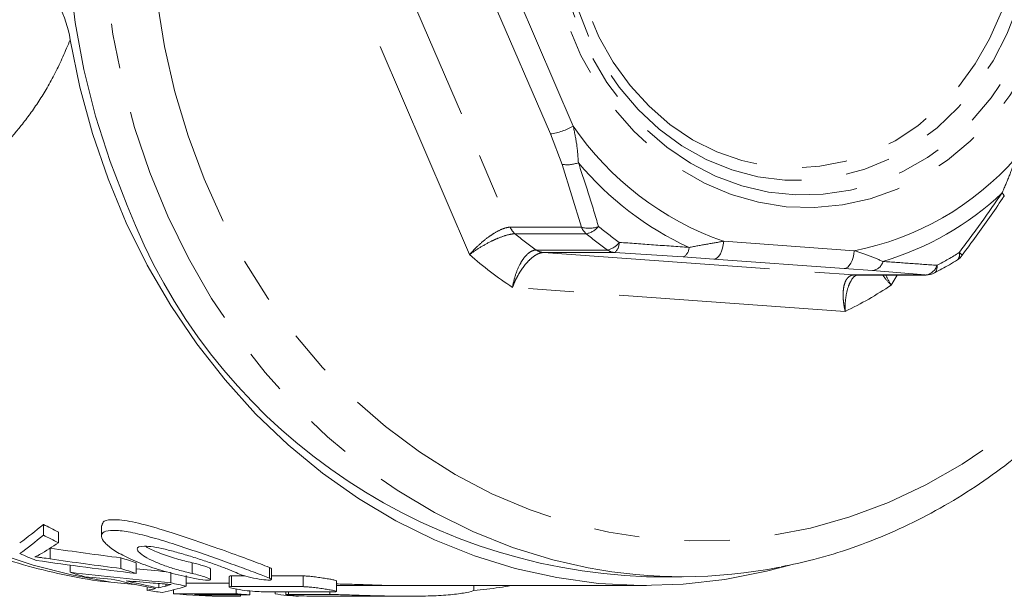
# Model space of a CAD drawing. Units: millimetres. Extents: x -25 to 580, y 23 to 310.
# Drawn here: x 165 to 193, y 23 to 39 of the extents above; entities that cross this region are included whole.
import ezdxf

# ---------------------------------------------------------------- set-up
doc = ezdxf.new("R2010")
doc.units = ezdxf.units.MM
doc.linetypes.add('PHANTOM', pattern=[12.7, 6.35, -1.27, 1.27, -1.27, 1.27, -1.27])

msp = doc.modelspace()

# ---------------------------------------------------------------- linework, layer by layer
at = {"color": 8, "linetype": 'PHANTOM', "lineweight": 0}
for p, q in [((174.945, 42.027), (178.823, 33.016)), ((177.686, 32.249), (173.531, 41.905)), ((178.958, 39.636), (180.586, 35.852)), ((179.948, 35.63), (178.32, 39.414)), ((180.281, 34.777), (179.948, 35.63)), ((180.817, 33.016), (180.281, 34.777)), ((178.823, 33.016), (180.817, 33.016)), ((180.953, 32.832), (178.958, 32.832)), ((184.8, 32.622), (188.452, 32.358)), ((179.551, 32.377), (181.546, 32.377)), ((181.745, 32.305), (179.75, 32.305)), ((179.75, 32.305), (188.447, 31.677)), ((183.667, 32.182), (181.745, 32.305)), ((188.175, 31.859), (184.523, 32.123)), ((188.964, 31.8), (188.175, 31.859)), ((190.442, 31.677), (188.964, 31.8)), ((188.447, 31.677), (190.442, 31.677)), ((189.655, 31.676), (189.494, 31.396)), ((188.204, 30.656), (178.885, 31.329)), ((165.936, 23.721), (165.936, 24.02)), ((169.916, 23.311), (169.916, 23.611)), ((172.077, 23.18), (172.077, 23.48)), ((171.019, 22.942), (171.019, 23.242)), ((173.022, 22.942), (173.022, 23.242)), ((169.177, 22.959), (169.177, 23.013)), ((172.609, 22.72), (172.609, 22.799)), ((173.774, 22.72), (173.774, 22.799))]:
    msp.add_line(p, q, dxfattribs=at)
at = {"color": 7, "linetype": 'Continuous', "lineweight": 15}
for p, q in [((192.656, 33.884), (192.655, 33.881)), ((184.523, 32.123), (183.667, 32.182)), ((188.475, 31.676), (190.469, 31.676)), ((165.747, 24.389), (165.747, 24.689)), ((167.376, 24.657), (167.376, 24.35)), ((166.17, 24.174), (166.17, 24.474)), ((167.919, 23.451), (167.919, 23.751)), ((166.494, 23.344), (166.494, 23.545)), ((168.342, 23.313), (168.342, 23.613)), ((170.428, 23.141), (170.428, 23.441)), ((172.139, 23.141), (172.139, 23.441)), ((169.314, 23.05), (169.314, 23.35)), ((169.75, 22.955), (169.75, 23.255)), ((170.952, 23.23), (170.952, 22.93)), ((171.394, 23.242), (171.019, 23.242)), ((173.022, 23.242), (172.139, 23.242)), ((182.639, 23.221), (183.639, 23.221)), ((168.297, 23.006), (167.635, 23.068)), ((168.656, 22.838), (168.656, 22.932)), ((168.978, 22.909), (168.978, 23.029)), ((169.75, 23.044), (170.952, 23.044)), ((171.019, 22.942), (173.022, 22.942)), ((173.956, 22.807), (173.956, 23.107)), ((173.956, 22.971), (175.365, 22.971)), ((175.95, 22.971), (182.639, 22.971)), ((177.806, 22.836), (177.806, 22.971)), ((169.395, 22.744), (169.395, 22.853)), ((171.145, 22.744), (169.395, 22.744)), ((169.985, 22.71), (171.533, 22.71)), ((170.833, 22.671), (171.035, 22.671)), ((171.145, 22.744), (171.145, 22.874)), ((171.267, 22.673), (171.267, 22.71)), ((171.533, 22.71), (171.533, 22.821)), ((173.889, 22.799), (171.886, 22.799)), ((172.235, 22.74), (172.235, 22.799)), ((172.542, 22.799), (172.542, 22.715)), ((172.609, 22.72), (173.774, 22.72)), ((174.641, 22.675), (173.476, 22.675)), ((175.374, 22.671), (175.945, 22.671))]:
    msp.add_line(p, q, dxfattribs=at)
at = {"color": 8, "linetype": 'PHANTOM', "lineweight": 0, "flags": 128}
for points in [[(177.299, 57.867), (178.335, 58.407), (179.402, 58.857), (180.495, 59.215), (181.608, 59.479), (182.734, 59.647), (183.869, 59.719), (185.005, 59.693), (186.136, 59.571), (187.256, 59.353), (188.359, 59.04), (189.439, 58.633), (190.49, 58.136), (191.507, 57.55), (192.483, 56.879), (193.414, 56.127), (194.294, 55.297), (195.118, 54.395), (195.883, 53.425), (196.583, 52.392), (197.216, 51.302), (197.777, 50.162), (198.264, 48.976), (198.673, 47.753), (199.003, 46.498), (199.252, 45.218), (199.418, 43.92), (199.501, 42.612), (199.5, 41.3), (199.416, 39.992), (199.247, 38.695), (198.996, 37.415), (198.664, 36.161), (198.253, 34.938), (197.765, 33.754), (197.202, 32.614), (196.568, 31.526), (195.866, 30.494), (195.1, 29.526), (194.274, 28.625), (193.393, 27.797), (192.461, 27.047), (191.483, 26.378), (190.466, 25.794), (189.414, 25.299), (188.333, 24.895), (187.23, 24.584), (186.109, 24.368), (184.978, 24.248), (183.842, 24.225), (182.708, 24.298), (181.581, 24.469), (180.469, 24.735), (179.377, 25.095), (178.31, 25.547), (177.276, 26.089), (176.279, 26.718), (175.325, 27.43), (174.419, 28.221), (173.566, 29.088), (172.771, 30.025), (172.037, 31.027), (171.371, 32.089), (170.773, 33.204), (170.249, 34.368), (169.801, 35.574), (169.431, 36.814), (169.141, 38.082), (168.933, 39.372), (168.809, 40.676), (168.768, 41.987), (168.81, 43.297), (168.937, 44.601), (169.147, 45.89), (169.438, 47.158), (169.81, 48.398), (170.26, 49.602), (170.786, 50.765), (171.385, 51.879), (172.054, 52.94), (172.788, 53.941), (173.585, 54.876), (174.439, 55.741), (175.346, 56.53), (176.301, 57.241), (177.299, 57.867)], [(181.001, 23.471), (180.017, 23.694), (178.885, 24.043), (177.777, 24.486), (176.699, 25.02), (175.658, 25.643), (174.658, 26.35), (173.706, 27.139), (172.805, 28.006), (171.96, 28.945), (171.177, 29.952), (170.458, 31.022), (169.808, 32.148), (169.23, 33.326), (168.728, 34.55), (168.303, 35.811), (167.958, 37.105), (167.695, 38.425), (167.515, 39.762), (167.419, 41.112), (167.407, 42.465), (167.48, 43.817), (167.638, 45.158), (167.879, 46.483), (168.202, 47.785), (168.605, 49.056), (169.087, 50.29), (169.645, 51.481), (170.276, 52.622), (170.976, 53.708), (171.742, 54.732), (172.571, 55.69), (173.457, 56.577), (174.396, 57.387), (175.384, 58.117), (176.414, 58.763)], [(183.9, 49.5), (184.624, 49.861), (185.377, 50.128), (186.151, 50.301), (186.937, 50.375), (187.725, 50.351), (188.506, 50.229), (189.271, 50.01), (190.012, 49.697), (190.718, 49.293), (191.383, 48.803), (191.998, 48.233), (192.555, 47.59), (193.05, 46.881), (193.475, 46.114), (193.826, 45.299), (194.098, 44.445), (194.289, 43.562), (194.396, 42.66), (194.418, 41.75), (194.354, 40.842), (194.206, 39.948), (193.975, 39.078), (193.664, 38.241), (193.277, 37.449), (192.818, 36.709), (192.292, 36.031), (191.705, 35.423), (191.065, 34.891), (190.379, 34.442), (189.655, 34.082), (188.902, 33.814), (188.128, 33.642), (187.342, 33.567), (186.554, 33.591), (185.773, 33.714), (185.007, 33.933), (184.267, 34.246), (183.561, 34.65), (182.896, 35.14), (182.281, 35.709), (181.724, 36.353), (181.229, 37.062), (180.804, 37.828), (180.453, 38.644), (180.181, 39.498), (179.99, 40.381), (179.883, 41.283), (179.861, 42.193), (179.925, 43.1), (180.073, 43.994), (180.303, 44.865), (180.614, 45.701), (181.002, 46.494), (181.461, 47.234), (181.987, 47.912), (182.574, 48.52), (183.214, 49.052), (183.9, 49.5)], [(183.963, 49.184), (184.669, 49.534), (185.404, 49.793), (186.159, 49.956), (186.925, 50.023), (187.693, 49.992), (188.454, 49.864), (189.197, 49.64), (189.915, 49.323), (190.598, 48.916), (191.238, 48.425), (191.828, 47.856), (192.359, 47.216), (192.827, 46.512), (193.224, 45.752), (193.547, 44.947), (193.791, 44.106), (193.954, 43.238), (194.033, 42.356), (194.027, 41.469), (193.937, 40.587), (193.764, 39.723), (193.509, 38.886), (193.176, 38.086), (192.768, 37.334), (192.292, 36.638), (191.752, 36.006), (191.155, 35.447), (190.509, 34.967), (189.821, 34.573), (189.099, 34.268), (188.353, 34.056), (187.591, 33.941), (186.823, 33.923), (186.058, 34.002), (185.304, 34.179), (184.573, 34.45), (183.871, 34.812), (183.209, 35.262), (182.593, 35.792), (182.031, 36.398), (181.531, 37.072), (181.098, 37.804), (180.737, 38.588), (180.453, 39.412), (180.249, 40.268), (180.129, 41.144), (180.092, 42.03), (180.14, 42.916), (180.272, 43.79), (180.486, 44.642), (180.781, 45.462), (181.151, 46.239), (181.594, 46.964), (182.103, 47.629), (182.672, 48.225), (183.295, 48.746), (183.963, 49.184)], [(183.916, 48.819), (184.611, 49.162), (185.336, 49.412), (186.08, 49.564), (186.835, 49.618), (187.59, 49.571), (188.336, 49.426), (189.062, 49.184), (189.76, 48.847), (190.42, 48.421), (191.033, 47.911), (191.592, 47.323), (192.09, 46.666), (192.519, 45.947), (192.875, 45.177), (193.152, 44.365), (193.347, 43.521), (193.458, 42.657), (193.483, 41.785), (193.421, 40.915), (193.274, 40.058), (193.043, 39.227), (192.732, 38.431), (192.345, 37.682), (191.885, 36.988), (191.361, 36.359), (190.777, 35.804), (190.143, 35.329), (189.466, 34.94), (188.755, 34.644), (188.019, 34.442), (187.268, 34.339), (186.512, 34.336), (185.761, 34.431), (185.024, 34.626), (184.31, 34.916), (183.631, 35.298), (182.993, 35.766), (182.405, 36.316), (181.876, 36.94), (181.412, 37.629), (181.019, 38.375), (180.702, 39.167), (180.465, 39.997), (180.312, 40.852), (180.244, 41.721), (180.263, 42.594), (180.367, 43.459), (180.556, 44.304), (180.828, 45.119), (181.178, 45.893), (181.602, 46.615), (182.095, 47.277), (182.649, 47.87), (183.259, 48.387), (183.916, 48.819)], [(183.979, 48.502), (184.655, 48.835), (185.359, 49.075), (186.083, 49.218), (186.817, 49.264), (187.55, 49.211), (188.272, 49.06), (188.975, 48.814), (189.648, 48.474), (190.283, 48.047), (190.87, 47.538), (191.402, 46.953), (191.872, 46.301), (192.273, 45.591), (192.599, 44.831), (192.848, 44.033), (193.014, 43.207), (193.096, 42.364), (193.093, 41.516), (193.005, 40.674), (192.832, 39.85), (192.578, 39.054), (192.246, 38.298), (191.839, 37.591), (191.365, 36.944), (190.828, 36.365), (190.237, 35.861), (189.6, 35.44), (188.924, 35.108), (188.22, 34.868), (187.496, 34.724), (186.762, 34.678), (186.029, 34.731), (185.307, 34.882), (184.604, 35.129), (183.931, 35.468), (183.296, 35.895), (182.709, 36.405), (182.177, 36.989), (181.707, 37.641), (181.306, 38.352), (180.979, 39.111), (180.731, 39.91), (180.565, 40.736), (180.483, 41.578), (180.486, 42.427), (180.574, 43.268), (180.747, 44.093), (181.001, 44.889), (181.333, 45.645), (181.74, 46.351), (182.214, 46.999), (182.75, 47.578), (183.342, 48.082), (183.979, 48.502)], [(184.523, 32.123), (184.572, 32.132), (184.621, 32.161), (184.666, 32.207), (184.708, 32.269), (184.743, 32.344), (184.771, 32.431), (184.79, 32.524), (184.8, 32.622)], [(188.175, 31.859), (188.224, 31.869), (188.273, 31.897), (188.318, 31.943), (188.36, 32.005), (188.395, 32.081), (188.422, 32.167), (188.442, 32.261), (188.452, 32.358)], [(191.399, 32.306), (191.429, 32.28), (191.454, 32.259), (191.47, 32.244), (191.48, 32.233), (191.481, 32.229), (191.481, 32.229)], [(190.775, 31.948), (190.776, 31.898), (190.772, 31.854), (190.763, 31.814), (190.749, 31.781), (190.73, 31.755), (190.706, 31.736), (190.701, 31.733)], [(190.442, 31.677), (190.469, 31.676), (190.469, 31.676)]]:
    msp.add_lwpolyline(points, dxfattribs=at)
at = {"color": 7, "linetype": 'Continuous', "lineweight": 15, "flags": 128}
for points in [[(166.483, 40.099), (166.642, 38.758), (166.884, 37.433), (167.209, 36.132), (167.614, 34.862), (168.098, 33.628)], [(186.657, 23.546), (186.002, 23.372), (184.837, 23.142), (183.661, 23.008), (182.479, 22.972), (181.299, 23.034), (180.125, 23.194), (178.964, 23.451), (177.822, 23.804), (176.705, 24.25), (175.619, 24.787), (174.569, 25.414), (173.561, 26.125), (172.599, 26.919), (171.689, 27.79), (170.836, 28.734), (170.043, 29.746), (169.316, 30.822), (168.657, 31.955), (168.071, 33.14), (167.559, 34.37), (167.126, 35.64), (166.772, 36.942), (166.5, 38.27)], [(188.447, 31.677), (188.474, 31.676), (188.475, 31.676)]]:
    msp.add_lwpolyline(points, dxfattribs=at)
at = {"color": 8, "linetype": 'PHANTOM', "lineweight": 0}
for centre, radius, start, end in [((179.744, 37.239), 1.622, 277.2154, 301.2459), ((187.581, 40.614), 8.463, 214.2426, 250.8121), ((180.418, 35.624), 0.858, 260.8072, 291.3572), ((187.555, 40.517), 8.887, 219.8308, 245.224), ((186.918, 40.279), 8.068, 280.9601, 318.7282), ((186.825, 40.162), 8.464, 286.7251, 312.9632), ((192.523, 33.851), 0.137, 14.0345, 59.1143), ((170.142, 39.62), 16.741, 201.3024, 261.3888), ((179.272, 33.206), 0.488, 202.8575, 229.8756), ((185.188, 40.346), 9.761, 230.3326, 234.7221), ((181.026, 33.769), 0.782, 254.5062, 290.1403), ((181.267, 33.206), 0.488, 202.8575, 229.8756), ((180.846, 33.403), 0.58, 280.5713, 320.7223), ((187.183, 40.346), 9.761, 230.3326, 234.7221), ((187.387, 40.382), 9.544, 230.3326, 234.7221), ((181.442, 32.899), 0.532, 281.2278, 324.5675), ((181.516, 32.582), 0.359, 309.5334, 1.3994), ((179.781, 32.698), 0.394, 234.3488, 265.5697), ((181.775, 32.698), 0.394, 234.3488, 265.5697), ((183.52, 32.457), 0.311, 298.1476, 358.5046), ((186.571, 39.997), 9.081, 297.5754, 302.1129), ((191.206, 32.248), 0.201, 313.424, 16.8069), ((184.736, 40.203), 10.629, 228.4502, 236.6045), ((188.921, 32.15), 0.353, 277.0488, 344.6388), ((190.409, 32.057), 0.382, 274.95, 343.4209), ((183.83, 39.775), 10.114, 295.6296, 304.0586)]:
    msp.add_arc(centre, radius, start, end, dxfattribs=at)
at = {"color": 7, "linetype": 'Continuous', "lineweight": 15}
for centre, radius, start, end in [((183.206, 39.376), 16.165, 200.8301, 267.9911), ((191.079, 32.525), 0.5, 302.1025, 323.6064), ((190.469, 32.176), 0.5, 270, 297.5651), ((172.941, 38.328), 15.421, 242.1925, 243.9562), ((172.941, 38.028), 15.421, 242.1925, 243.9562), ((171.04, 37.7), 15.059, 246.7055, 248.6014), ((172.692, 37.734), 14.775, 251.1546, 252.8801), ((172.692, 37.434), 14.775, 251.1546, 252.8801), ((183.64, 37.332), 14.111, 259.2214, 281.1388), ((170.92, 37.364), 14.702, 252.4796, 254.1619), ((171.406, 37.166), 14.498, 255.3927, 260.0064), ((171.608, 37.165), 14.497, 255.8574, 259.5472), ((172.618, 37.164), 14.496, 256.8267, 258.5904), ((170.843, 37.023), 14.352, 261.238, 262.9072), ((170.833, 36.936), 14.265, 264.2109, 269.9988), ((171.035, 36.928), 14.257, 265.7762, 270.9339), ((172.586, 36.962), 14.291, 264.2131, 265.7771)]:
    msp.add_arc(centre, radius, start, end, dxfattribs=at)
for centre, major_axis, ratio, start_param, end_param in [((161.583, 41.971), (0, 19), 0.527609, 3.498472, 3.570021), ((161.583, 41.671), (0, 19), 0.527609, 3.498472, 3.570021), ((161.526, 41.671), (0, 19), 0.627297, 3.494379, 3.541922), ((180.605, 41.971), (44.757, 0), 0.424517, 4.378452, 4.425003), ((180.605, 41.671), (44.757, 0), 0.424517, 4.378452, 4.425003), ((179.673, 41.671), (43.963, 0), 0.432186, 4.385241, 4.451721), ((177.927, 41.971), (43.354, 0), 0.438252, 4.489477, 4.509352), ((177.927, 41.671), (43.354, 0), 0.438252, 4.445528, 4.512411), ((177.782, 41.671), (45.58, 0), 0.416847, 4.471491, 4.490485), ((177.796, 41.671), (45.65, 0), 0.416214, 4.497591, 4.514594), ((166.98, 41.671), (0, 19), 0.666909, 3.274281, 3.292957), ((166.972, 41.671), (0, 19), 0.669436, 3.299978, 3.315806), ((167.95, 41.671), (0, 19), 0.550547, 3.248932, 3.314607), ((173.089, 41.671), (0, 19), 0.527609, 3.056293, 3.122486)]:
    msp.add_ellipse(centre, major_axis=major_axis, ratio=ratio, start_param=start_param, end_param=end_param, dxfattribs=at)
for points, knots in [([(186.412, 23.498), (186.716, 23.561), (187.386, 23.7), (188.402, 24.018), (189.459, 24.429), (190.488, 24.923), (191.486, 25.496), (192.447, 26.146), (193.368, 26.87), (194.244, 27.663), (195.07, 28.524), (195.844, 29.447), (196.56, 30.429), (197.217, 31.464), (197.811, 32.549), (198.338, 33.677), (198.797, 34.844), (199.186, 36.045), (199.503, 37.273), (199.745, 38.523), (199.913, 39.789), (200.005, 41.065), (200.021, 42.346), (199.96, 43.625), (199.824, 44.896), (199.612, 46.154), (199.326, 47.393), (198.967, 48.607), (198.536, 49.789), (198.035, 50.936), (197.468, 52.041), (196.835, 53.098), (196.141, 54.105), (195.388, 55.054), (194.581, 55.942), (193.722, 56.765), (192.817, 57.519), (191.868, 58.2), (190.881, 58.806), (189.861, 59.332), (188.812, 59.778), (187.739, 60.136), (186.893, 60.365), (186.403, 60.446), (186.282, 60.466)], [0, 0, 0, 0, 0.020036, 0.044169, 0.068315, 0.092478, 0.11666, 0.140863, 0.165088, 0.189333, 0.213599, 0.237883, 0.262183, 0.286498, 0.310826, 0.335164, 0.359511, 0.383865, 0.408225, 0.43259, 0.456959, 0.481331, 0.505705, 0.530081, 0.554458, 0.578836, 0.603214, 0.627591, 0.651966, 0.676338, 0.700706, 0.725068, 0.749422, 0.773766, 0.798097, 0.822412, 0.846711, 0.87099, 0.895247, 0.919482, 0.943694, 0.967883, 0.992051, 1, 1, 1, 1]), ([(166.5, 38.27), (166.442, 38.61), (166.337, 38.929), (166.118, 39.38), (166.035, 39.524), (165.849, 39.791), (165.744, 39.916), (165.628, 40.024)], [0, 0, 0, 0, 0.5, 0.5, 0.75, 0.75, 1, 1, 1, 1]), ([(191.478, 32.231), (191.61, 32.409), (191.997, 32.933), (192.389, 33.486), (192.637, 33.863), (192.651, 33.884)], [0, 0, 0, 0, 0.328051, 0.961464, 1, 1, 1, 1]), ([(154.34, 33.602), (154.487, 33.27), (154.803, 32.553), (155.373, 31.504), (156.026, 30.448), (156.743, 29.447), (157.518, 28.504), (158.347, 27.623), (159.227, 26.808), (160.153, 26.064), (161.122, 25.393), (162.127, 24.799), (163.166, 24.284), (164.232, 23.852), (165.321, 23.501), (166.429, 23.245), (167.188, 23.104), (167.578, 23.073), (167.592, 23.072)], [0, 0, 0, 0, 0.058322, 0.125779, 0.19321, 0.260606, 0.327958, 0.395258, 0.462494, 0.529659, 0.596745, 0.663744, 0.730653, 0.797472, 0.864205, 0.930858, 0.997443, 1, 1, 1, 1]), ([(190.701, 31.733), (190.841, 31.808), (191.059, 31.925), (191.27, 32.056), (191.344, 32.102)], [0, 0, 0, 0, 0.646878, 1, 1, 1, 1]), ([(172.077, 23.48), (171.914, 23.544), (171.588, 23.673), (170.84, 23.942), (169.991, 24.242), (169.106, 24.535), (168.312, 24.754), (167.74, 24.838), (167.419, 24.8), (167.4, 24.702), (167.391, 24.657)], [0, 0, 0, 0, 0.129597, 0.259031, 0.392868, 0.531022, 0.666666, 0.791552, 0.906011, 1, 1, 1, 1]), ([(169.94, 23.18), (169.713, 23.225), (169.493, 23.277), (169.064, 23.392), (168.856, 23.456), (168.475, 23.591), (168.298, 23.663), (167.987, 23.81), (167.851, 23.885), (167.625, 24.033), (167.538, 24.104), (167.415, 24.238), (167.381, 24.3), (167.372, 24.403), (167.397, 24.446), (167.508, 24.504), (167.594, 24.519), (167.823, 24.519), (167.963, 24.505), (168.29, 24.447), (168.471, 24.405), (168.862, 24.301), (169.069, 24.24), (169.495, 24.106), (169.714, 24.033), (170.145, 23.886), (170.363, 23.81), (170.778, 23.664), (170.978, 23.592), (171.356, 23.456), (171.527, 23.393), (171.834, 23.278), (171.969, 23.225), (172.077, 23.18)], [0, 0, 0, 0, 0.0625, 0.0625, 0.125, 0.125, 0.1875, 0.1875, 0.25, 0.25, 0.3125, 0.3125, 0.375, 0.375, 0.4375, 0.4375, 0.5, 0.5, 0.5625, 0.5625, 0.625, 0.625, 0.6875, 0.6875, 0.75, 0.75, 0.8125, 0.8125, 0.875, 0.875, 0.9375, 0.9375, 1, 1, 1, 1]), ([(171.198, 23.311), (171.134, 23.341), (171.055, 23.375), (170.873, 23.447), (170.769, 23.487), (170.546, 23.568), (170.425, 23.61), (170.176, 23.695), (170.047, 23.737), (169.784, 23.819), (169.654, 23.858), (169.398, 23.93), (169.272, 23.963), (169.038, 24.017), (168.928, 24.039), (168.733, 24.069), (168.649, 24.077), (168.442, 24.077), (168.373, 24.045), (168.382, 23.936), (168.461, 23.86), (168.663, 23.738), (168.746, 23.695), (168.934, 23.61), (169.039, 23.569), (169.269, 23.487), (169.391, 23.448), (169.647, 23.375), (169.781, 23.341), (169.916, 23.311)], [0, 0, 0, 0, 0.0625, 0.0625, 0.125, 0.125, 0.1875, 0.1875, 0.25, 0.25, 0.3125, 0.3125, 0.375, 0.375, 0.4375, 0.4375, 0.5, 0.5, 0.625, 0.625, 0.75, 0.75, 0.8125, 0.8125, 0.875, 0.875, 0.9375, 0.9375, 1, 1, 1, 1]), ([(169.916, 23.611), (169.769, 23.646), (169.451, 23.724), (169.013, 23.874), (168.71, 24.002), (168.625, 24.065), (168.611, 24.076)], [0, 0, 0, 0, 0.2741111, 0.5968351, 0.9314295, 1, 1, 1, 1]), ([(165.508, 23.78), (165.534, 23.789), (165.559, 23.798), (165.581, 23.809), (165.592, 23.814), (165.603, 23.819), (165.614, 23.824), (165.624, 23.83), (165.634, 23.836), (165.644, 23.841)], [0, 0, 0, 0, 0.0002964485, 0.0002964485, 0.0002964485, 0.0004448492, 0.0004448492, 0.0004448492, 0.0005933007, 0.0005933007, 0.0005933007, 0.0005933007]), ([(165.936, 23.721), (165.863, 23.732), (165.789, 23.742), (165.718, 23.752), (165.682, 23.757), (165.647, 23.762), (165.612, 23.766), (165.577, 23.771), (165.543, 23.775), (165.508, 23.78)], [0, 0, 0, 0, 0.0002960673, 0.0002960673, 0.0002960673, 0.0004442435, 0.0004442435, 0.0004442435, 0.0005924598, 0.0005924598, 0.0005924598, 0.0005924598]), ([(170.423, 23.441), (170.422, 23.446), (170.42, 23.457), (170.353, 23.487), (170.239, 23.526), (170.087, 23.57), (169.972, 23.597), (169.916, 23.611)], [0, 0, 0, 0, 0.152036, 0.358199, 0.569493, 0.786013, 1, 1, 1, 1]), ([(172.134, 23.441), (172.133, 23.446), (172.132, 23.455), (172.096, 23.471), (172.077, 23.48)], [0, 0, 0, 0, 0.489921, 1, 1, 1, 1]), ([(169.916, 23.311), (170.047, 23.281), (170.174, 23.246), (170.364, 23.185), (170.423, 23.158), (170.433, 23.126), (170.383, 23.121), (170.201, 23.135), (170.071, 23.153), (169.94, 23.18)], [0, 0, 0, 0, 0.25, 0.25, 0.5, 0.5, 0.75, 0.75, 1, 1, 1, 1]), ([(171.019, 23.242), (170.994, 23.242), (170.954, 23.241), (170.957, 23.233), (170.959, 23.23)], [0, 0, 0, 0, 0.636693, 1, 1, 1, 1]), ([(172.131, 23.131), (172.113, 23.123), (172.062, 23.123), (171.911, 23.135), (171.814, 23.149), (171.61, 23.186), (171.505, 23.21), (171.324, 23.261), (171.247, 23.287), (171.198, 23.311)], [0, 0, 0, 0, 0.25, 0.25, 0.5, 0.5, 0.75, 0.75, 1, 1, 1, 1]), ([(172.077, 23.18), (172.102, 23.169), (172.138, 23.152), (172.133, 23.144), (172.131, 23.141)], [0, 0, 0, 0, 0.67399, 1, 1, 1, 1]), ([(173.95, 23.107), (173.951, 23.109), (173.956, 23.113), (173.906, 23.127), (173.805, 23.147), (173.661, 23.171), (173.494, 23.197), (173.321, 23.219), (173.165, 23.236), (173.07, 23.242), (173.031, 23.242), (173.022, 23.242)], [0, 0, 0, 0, 0.055816, 0.183529, 0.312074, 0.441684, 0.572202, 0.702929, 0.832815, 0.96108, 1, 1, 1, 1]), ([(168.826, 23.042), (168.91, 23.035), (168.994, 23.028), (169.078, 23.021), (169.12, 23.018), (169.162, 23.014), (169.204, 23.011), (169.246, 23.007), (169.288, 23.004), (169.33, 23.001)], [0, 0, 0, 0, 0.0003391805, 0.0003391805, 0.0003391805, 0.0005087715, 0.0005087715, 0.0005087715, 0.0006783627, 0.0006783627, 0.0006783627, 0.0006783627]), ([(169.33, 23.001), (169.304, 22.994), (169.279, 22.986), (169.253, 22.98), (169.241, 22.976), (169.228, 22.973), (169.215, 22.969), (169.202, 22.966), (169.189, 22.962), (169.177, 22.959)], [0, 0, 0, 0, 0.0003711951, 0.0003711951, 0.0003711951, 0.0005567931, 0.0005567931, 0.0005567931, 0.0007423904, 0.0007423904, 0.0007423904, 0.0007423904]), ([(170.957, 22.93), (170.956, 22.932), (170.947, 22.939), (170.977, 22.942), (171.011, 22.942), (171.019, 22.942)], [0, 0, 0, 0, 0.160277, 0.804516, 1, 1, 1, 1]), ([(171.886, 22.799), (171.836, 22.799), (171.761, 22.802), (171.583, 22.815), (171.481, 22.825), (171.287, 22.85), (171.193, 22.864), (171.047, 22.893), (170.993, 22.907), (170.968, 22.918)], [0, 0, 0, 0, 0.25, 0.25, 0.5, 0.5, 0.75, 0.75, 1, 1, 1, 1]), ([(173.022, 22.942), (173.055, 22.941), (173.12, 22.939), (173.267, 22.925), (173.432, 22.905), (173.602, 22.881), (173.757, 22.856), (173.876, 22.833), (173.947, 22.816), (173.95, 22.81), (173.951, 22.807)], [0, 0, 0, 0, 0.126775, 0.25352, 0.381143, 0.510432, 0.640935, 0.771653, 0.901685, 1, 1, 1, 1]), ([(175.95, 22.974), (175.89, 22.973), (175.595, 22.97), (175.037, 22.986), (174.391, 23.008), (174.093, 23.015), (173.956, 23.018)], [0, 0, 0, 0, 0.0812963, 0.4030302, 0.7260611, 1, 1, 1, 1]), ([(177.806, 22.836), (178.045, 22.858), (178.39, 22.891), (178.735, 22.952), (178.842, 22.971)], [0, 0, 0, 0, 0.690996, 1, 1, 1, 1]), ([(172.547, 22.715), (172.546, 22.716), (172.537, 22.718), (172.567, 22.72), (172.601, 22.72), (172.609, 22.72)], [0, 0, 0, 0, 0.154665, 0.79897, 1, 1, 1, 1]), ([(173.476, 22.675), (173.427, 22.675), (173.352, 22.675), (173.175, 22.678), (173.073, 22.68), (172.879, 22.686), (172.784, 22.691), (172.637, 22.7), (172.584, 22.706), (172.558, 22.71)], [0, 0, 0, 0, 0.25, 0.25, 0.5, 0.5, 0.75, 0.75, 1, 1, 1, 1]), ([(173.774, 22.72), (173.886, 22.72), (174.025, 22.718), (174.355, 22.709), (174.541, 22.702), (174.844, 22.693), (174.949, 22.689), (175.162, 22.683), (175.271, 22.68), (175.491, 22.676), (175.604, 22.674), (175.826, 22.671), (175.936, 22.671), (176.264, 22.672), (176.478, 22.677), (176.87, 22.694), (177.052, 22.707), (177.363, 22.738), (177.496, 22.757), (177.697, 22.796), (177.768, 22.817), (177.806, 22.836)], [0, 0, 0, 0, 0.125, 0.125, 0.25, 0.25, 0.3125, 0.3125, 0.375, 0.375, 0.4375, 0.4375, 0.5, 0.5, 0.625, 0.625, 0.75, 0.75, 0.875, 0.875, 1, 1, 1, 1]), ([(175.374, 22.671), (175.366, 22.671), (175.228, 22.671), (174.983, 22.673), (174.756, 22.675), (174.664, 22.675), (174.641, 22.675)], [0, 0, 0, 0, 0.02308, 0.443519, 0.864321, 1, 1, 1, 1])]:
    msp.add_open_spline(points, degree=3, knots=knots, dxfattribs=at)
at = {"color": 8, "linetype": 'PHANTOM', "lineweight": 0}
for points, knots in [([(166.5, 38.27), (166.364, 37.95), (166.09, 37.308), (165.625, 36.532), (164.956, 35.609), (164.046, 34.653), (162.851, 33.793), (161.591, 33.198), (160.267, 32.81), (158.87, 32.657), (157.563, 32.746), (156.393, 33.017), (155.668, 33.24), (155.25, 33.453), (155.17, 33.494)], [0, 0, 0, 0, 0.057037, 0.114316, 0.171541, 0.290781, 0.410383, 0.529818, 0.639588, 0.749504, 0.859059, 0.921992, 0.985019, 1, 1, 1, 1]), ([(180.586, 35.852), (180.622, 35.681), (180.697, 35.335), (180.719, 34.996), (180.731, 34.825)], [0, 0, 0, 0, 0.495198, 1, 1, 1, 1]), ([(180.731, 34.825), (180.828, 34.533), (181.029, 33.931), (181.205, 33.339), (181.295, 33.035)], [0, 0, 0, 0, 0.486552, 1, 1, 1, 1]), ([(192.594, 33.968), (192.664, 34.13), (192.806, 34.457), (192.923, 34.789), (192.982, 34.957)], [0, 0, 0, 0, 0.493497, 1, 1, 1, 1]), ([(191.399, 32.306), (191.597, 32.573), (192.004, 33.123), (192.394, 33.682), (192.594, 33.968)], [0, 0, 0, 0, 0.486513, 1, 1, 1, 1]), ([(177.686, 32.249), (177.689, 32.253), (177.764, 32.341), (177.934, 32.517), (178.174, 32.716), (178.409, 32.874), (178.627, 32.985), (178.765, 33.016), (178.821, 33.016), (178.823, 33.016)], [0, 0, 0, 0, 0.0099904, 0.2302334, 0.4542609, 0.5827884, 0.7900062, 0.9958059, 1, 1, 1, 1]), ([(178.958, 32.832), (178.957, 32.832), (178.9, 32.832), (178.756, 32.809), (178.518, 32.726), (178.254, 32.606), (177.979, 32.455), (177.779, 32.32), (177.69, 32.252), (177.686, 32.249)], [0, 0, 0, 0, 0.004189, 0.209789, 0.417023, 0.545655, 0.769853, 0.990022, 1, 1, 1, 1]), ([(181.876, 32.591), (182.196, 32.568), (182.855, 32.52), (183.5, 32.473), (183.831, 32.448)], [0, 0, 0, 0, 0.486513, 1, 1, 1, 1]), ([(183.831, 32.448), (183.997, 32.48), (184.335, 32.543), (184.644, 32.595), (184.8, 32.622)], [0, 0, 0, 0, 0.493497, 1, 1, 1, 1]), ([(178.885, 31.329), (178.886, 31.335), (178.906, 31.456), (178.966, 31.698), (179.084, 31.97), (179.223, 32.185), (179.374, 32.335), (179.494, 32.377), (179.55, 32.377), (179.551, 32.377)], [0, 0, 0, 0, 0.009978, 0.230147, 0.454345, 0.582977, 0.790211, 0.995811, 1, 1, 1, 1]), ([(179.75, 32.305), (179.749, 32.305), (179.721, 32.305), (179.66, 32.295), (179.564, 32.254), (179.462, 32.187), (179.351, 32.091), (179.24, 31.968), (179.132, 31.822), (179.039, 31.67), (178.957, 31.509), (178.909, 31.395), (178.887, 31.334), (178.885, 31.329)], [0, 0, 0, 0, 0.004181, 0.105548, 0.210158, 0.312301, 0.417498, 0.545634, 0.656105, 0.769767, 0.878491, 0.99004, 1, 1, 1, 1]), ([(188.452, 32.358), (188.598, 32.311), (188.893, 32.215), (189.138, 32.11), (189.261, 32.056)], [0, 0, 0, 0, 0.495198, 1, 1, 1, 1]), ([(189.261, 32.056), (189.514, 32.038), (190.034, 32.001), (190.524, 31.966), (190.775, 31.948)], [0, 0, 0, 0, 0.486552, 1, 1, 1, 1]), ([(188.204, 30.656), (188.203, 30.661), (188.188, 30.723), (188.165, 30.843), (188.146, 31.009), (188.143, 31.169), (188.157, 31.322), (188.188, 31.451), (188.236, 31.553), (188.293, 31.622), (188.363, 31.666), (188.417, 31.677), (188.446, 31.677), (188.447, 31.677)], [0, 0, 0, 0, 0.00996, 0.118691, 0.230234, 0.340731, 0.454366, 0.582502, 0.684675, 0.789842, 0.891222, 0.995819, 1, 1, 1, 1]), ([(188.539, 31.678), (188.522, 31.673), (188.451, 31.651), (188.364, 31.522), (188.269, 31.308), (188.208, 31.03), (188.198, 30.785), (188.204, 30.662), (188.204, 30.656)], [0, 0, 0, 0, 0.074733, 0.317386, 0.468002, 0.730518, 0.988317, 1, 1, 1, 1]), ([(189.494, 31.396), (189.49, 31.4), (189.409, 31.48), (189.312, 31.582), (189.266, 31.662), (189.258, 31.676)], [0, 0, 0, 0, 0.036168, 0.8342321, 1, 1, 1, 1]), ([(189.34, 31.676), (189.384, 31.587), (189.429, 31.495), (189.491, 31.4), (189.494, 31.396)], [0, 0, 0, 0, 0.9546786, 1, 1, 1, 1])]:
    msp.add_open_spline(points, degree=3, knots=knots, dxfattribs=at)
at = {"color": 7, "linetype": 'Continuous', "lineweight": 15}
msp.add_open_spline([(173.955, 22.804), (173.949, 22.801), (173.927, 22.799), (173.889, 22.799)], degree=3, dxfattribs=at)

doc.saveas('drawing.dxf')
